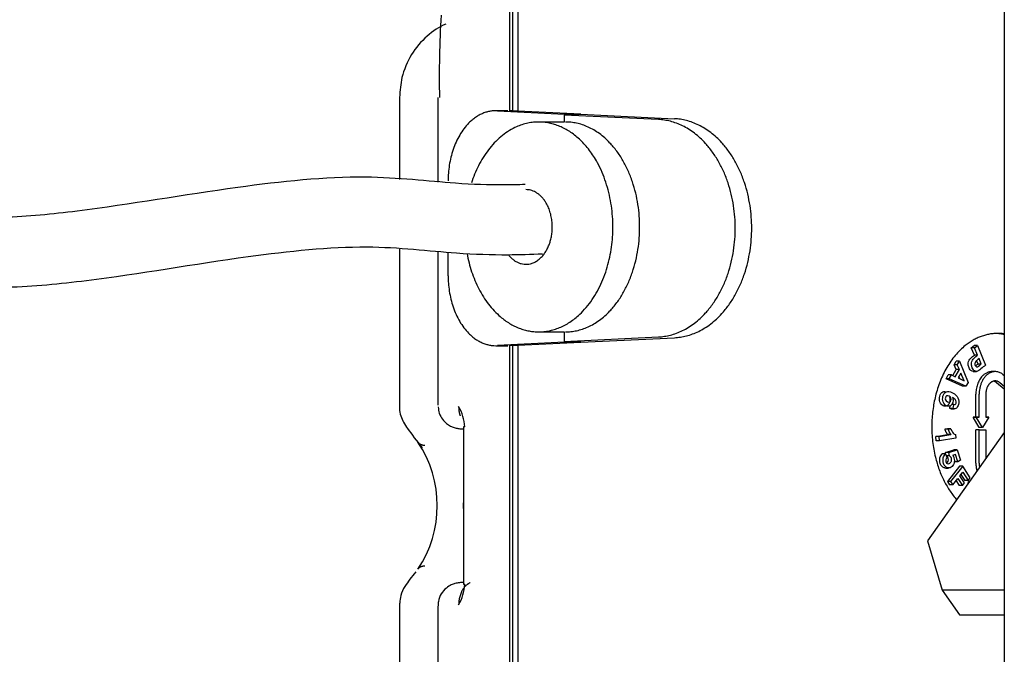
# Model space of a CAD drawing. Units: millimetres. Extents: x 0.2 to 77.9, y -12.8 to 28.2.
# Drawn here: x 15.1 to 15.2, y 5.9 to 5.9 of the extents above; entities that cross this region are included whole.
import ezdxf

# ---------------------------------------------------------------- set-up
doc = ezdxf.new("R2010")
doc.units = ezdxf.units.MM
doc.layers.add('AIRZONE ELEMENTOS', color=5, linetype='Continuous')

# ---------------------------------------------------------------- blocks, each defined once
blk = doc.blocks.new('PLENUM EASYZONE STANDARD 4-Z')
at = {"layer": 'AIRZONE ELEMENTOS', "color": 4, "linetype": 'Continuous'}
for p, q in [((0.06459999999879074, -0.22199999999998), (0.06459999999879074, -0.3119999999978518)), ((0.0433714306479942, -0.241872334867594), (0.04337143064071824, -0.2470630235859517)), ((0.04351285199709309, -0.2470630235859517), (0.04351285199709309, -0.2418999999995322)), ((0.04372498403154168, -0.241872334867594), (0.04372498403154168, -0.2470805383275092)), ((0.03865688109317489, -0.2464999999995143), (0.03865688109317489, -0.2500106525874344)), ((0.0403004320232867, -0.2464999999995143), (0.0403004320232867, -0.2501204222919569)), ((0.0403004320232867, -0.2464999999995143), (0.04030135873654217, -0.2464999999995143)), ((0.04329968386332439, -0.2470611807314071), (0.04278821035768487, -0.2470611807314071)), ((0.0428599571353061, -0.2470630235859517), (0.04572609622255186, -0.2472103054681156)), ((0.04351285199709309, -0.2470630235859517), (0.04337143064071824, -0.2470630235859517)), ((0.04372498403154168, -0.2470735324309317), (0.04351285199709309, -0.2470630235859517)), ((0.04643264216019816, -0.2472101474152169), (0.04372498403154168, -0.2470805383275092)), ((0.04572510436582888, -0.2472440236801958), (0.04643264216019816, -0.2472103054681156)), ((0.04976575828118257, -0.2474376759362258), (0.04572510436582888, -0.2472440236801958)), ((0.04572510436582888, -0.2472440236801958), (0.04572510436582888, -0.2475455679868901)), ((0.04643264216019816, -0.2472103054681156), (0.04572609622255186, -0.2472103054681156)), ((0.04572609622255186, -0.2472103054681156), (0.04572609622255186, -0.2472439764126193)), ((0.04643264216019816, -0.2472103054681156), (0.04643264216019816, -0.2472101474152169)), ((0.04643264216019816, -0.2472103054681156), (0.0504486512704716, -0.2474027765981646)), ((0.04572510436582888, -0.2475455679868901), (0.0446279966261045, -0.2475455679868901)), ((0.03865688109317489, -0.2529958470888687), (0.03865688109317489, -0.2598220294678413)), ((0.0403004320232867, -0.2531058404942996), (0.0403004320232867, -0.2596925149343861)), ((0.04074096815247685, -0.2541388192669274), (0.04074096815247685, -0.2531353230422155)), ((0.0446279966261045, -0.2565455679866773), (0.04572510436582888, -0.2565455679866773)), ((0.04572510436582888, -0.2565455679866773), (0.04572510436582888, -0.2569559763182951)), ((0.04572510436582888, -0.2569559763182951), (0.04976575830528418, -0.2567623250058659)), ((0.04643264216019816, -0.2569896945303753), (0.05044865129457321, -0.2567972243439272)), ((0.04278821035768487, -0.2571388192670838), (0.04329968386332439, -0.2571388192670838)), ((0.04572609622255186, -0.2569898525832741), (0.04285988023571008, -0.2571369803602011)), ((0.04337143064071824, -0.2571369764125393), (0.04337135095875055, -0.2571369803602011)), ((0.04337143064071824, -0.2571369764125393), (0.04337143064071824, -0.2921276651302378)), ((0.04351285199709309, -0.2571369764125393), (0.04337143064071824, -0.2571369764125393)), ((0.04372498403154168, -0.2571264675677867), (0.04351285199709309, -0.2571369764125393)), ((0.04351285199709309, -0.2920999999982996), (0.04351285199709309, -0.2571369764125393)), ((0.04372498403154168, -0.2571194616709818), (0.04643264216019816, -0.2569898525832741)), ((0.04372498403154168, -0.2571194616709818), (0.04372498403154168, -0.2921276651302378)), ((0.04643264216019816, -0.2569896945303753), (0.04572510436582888, -0.2569559763182951)), ((0.04572609622255186, -0.2569560235858717), (0.04572609622255186, -0.2569898525832741)), ((0.04643264216019816, -0.2569898525832741), (0.04572609622255186, -0.2569898525832741)), ((0.04643264216019816, -0.2569898525832741), (0.04643264216019816, -0.2569896945303753)), ((0.06318503254692587, -0.2572239664107201), (0.06330575800211591, -0.2571256642465869)), ((0.06332645390307334, -0.2572239664107201), (0.06318503254692587, -0.2572239664107201)), ((0.06331556476516198, -0.2575445811526151), (0.06318503254692587, -0.2572239664107201)), ((0.06344717935849076, -0.2571256642465869), (0.06330575800211591, -0.2571256642465869)), ((0.06332645390307334, -0.2572239664107201), (0.06344717935849076, -0.2571256642465869)), ((0.06345698612153683, -0.2575445811526151), (0.06332645390307334, -0.2572239664107201)), ((0.06344717935849076, -0.2571256642465869), (0.06379220652252116, -0.2579731239513876)), ((0.06345698612153683, -0.2575445811526151), (0.06331556476516198, -0.2575445811526151)), ((0.06244310168062839, -0.2579634733417606), (0.06253721293205672, -0.2578001787367157)), ((0.06258452303700324, -0.2579634733417606), (0.06244310168062839, -0.2579634733417606)), ((0.06252932171378234, -0.2581668670766248), (0.06244310168062839, -0.2579634733417606)), ((0.06267863428843157, -0.2578001787367157), (0.06253721293205672, -0.2578001787367157)), ((0.06258452303700324, -0.2579634733417606), (0.06267863428843157, -0.2578001787367157)), ((0.06267074306992981, -0.2581668670766248), (0.06258452303700324, -0.2579634733417606)), ((0.06267863428843157, -0.2578001787367157), (0.06304586673854828, -0.2587108165498648)), ((0.06347156108950003, -0.2579277411257408), (0.06341097732138223, -0.257778934575299)), ((0.0636129824456475, -0.2579277411257408), (0.06347156108950003, -0.2579277411257408)), ((0.0636129824456475, -0.2579277411257408), (0.06351548474299307, -0.2576882661426225)), ((0.0620991889591096, -0.258560204244759), (0.06219504301157031, -0.258393885665555)), ((0.06233646436794515, -0.258393885665555), (0.06219504301157031, -0.258393885665555)), ((0.06224061031548445, -0.258560204244759), (0.06233646436794515, -0.258393885665555)), ((0.06233646436794515, -0.258393885665555), (0.06249646297465006, -0.2584692644934421)), ((0.06238524075070018, -0.258416865281788), (0.06252932171378234, -0.2581668670766248)), ((0.06249646297465006, -0.2584692644934421), (0.06267074306992981, -0.2581668670766248)), ((0.06267074306992981, -0.2581668670766248), (0.06252932171378234, -0.2581668670766248)), ((0.06273460624242944, -0.2583184881177658), (0.06261609577768468, -0.2585241183612652)), ((0.06269657566213027, -0.2585627040473355), (0.06265307555781874, -0.2584599538911334)), ((0.06287401263011816, -0.2586477753313829), (0.06273460624242944, -0.2583184881177658)), ((0.0632607014513269, -0.2582443383651025), (0.06340212280747437, -0.2582443383651025)), ((0.06420864798838011, -0.2582517110588469), (0.06406722663200526, -0.2582517110588469)), ((0.06455159475763139, -0.258381666401192), (0.06459999999879074, -0.2584211891121413)), ((0.06224061031548445, -0.258560204244759), (0.0620991889591096, -0.258560204244759)), ((0.06280946273045629, -0.2588756231423304), (0.0620991889591096, -0.258560204244759)), ((0.06295088408660376, -0.2588756231423304), (0.06224061031548445, -0.258560204244759)), ((0.06261609577768468, -0.2585241183612652), (0.06287401263011816, -0.2586477753313829)), ((0.06295088408660376, -0.2588756231423304), (0.06280946273045629, -0.2588756231423304)), ((0.06304586673854828, -0.2587108165498648), (0.06295088408660376, -0.2588756231423304)), ((0.06459999999879074, -0.2589985393635743), (0.06426875205329452, -0.2587280765694686)), ((0.06459999999879074, -0.2588830693186992), (0.064410173409442, -0.2587280765694686)), ((0.06338133307713179, -0.2601997278350154), (0.06338133305416704, -0.2592217110909587)), ((0.06352275443327926, -0.2601997278350154), (0.06352275441054189, -0.2592217110909587)), ((0.06380559712306422, -0.2592217111812261), (0.06380559714580158, -0.2601997278218278)), ((0.06226074938876991, -0.2598392627248813), (0.06228304120054418, -0.2597076432143695)), ((0.06243223317028423, -0.2596617624951705), (0.06233793187993797, -0.2596617624951705)), ((0.06240217074514476, -0.2598392627248813), (0.06243223317028423, -0.2596617624951705)), ((0.06240217074514476, -0.2598392627248813), (0.06226074938876991, -0.2598392627248813)), ((0.0623103117111441, -0.2598457791143574), (0.06245173306751894, -0.2598457791143574)), ((0.06339901074647969, -0.2601997278409272), (0.06325758939033221, -0.2601997278409272)), ((0.06352275444373845, -0.2606497278286497), (0.06325758939033221, -0.2601997278409272)), ((0.06325758939033221, -0.2601997278409272), (0.06338133307713179, -0.2601997278350154)), ((0.06352275443327926, -0.2601997278350154), (0.06338133307713179, -0.2601997278350154)), ((0.0636641758001133, -0.2606497278286497), (0.06339901074647969, -0.2601997278409272)), ((0.06339901074647969, -0.2601997278409272), (0.06352275443327926, -0.2601997278350154)), ((0.06392934083260116, -0.2601997278161434), (0.0636641758001133, -0.2606497278286497)), ((0.06380559714580158, -0.2601997278218278), (0.06392934083260116, -0.2601997278161434)), ((0.06392934083260116, -0.2601997278161434), (0.06380559714580158, -0.2601997278161434)), ((0.04145590806774635, -0.2606256773731275), (0.0414021788080845, -0.2606256773731275)), ((0.0414021788080845, -0.2606256773731275), (0.0414021788080845, -0.2673743226248462)), ((0.06459999999879074, -0.2608569489657384), (0.06131160705217553, -0.2655074388683261)), ((0.06166661513020699, -0.2610301665865791), (0.06216370769061541, -0.2609456067777955)), ((0.06180803648635447, -0.2610301665865791), (0.06230512904699026, -0.2609456067777955)), ((0.06204377279163964, -0.2607223927127507), (0.06216291067812563, -0.2607021263122533)), ((0.06218519414778712, -0.2607223927127507), (0.06204377279163964, -0.2607223927127507)), ((0.0623043320342731, -0.2607021263122533), (0.06216291067812563, -0.2607021263122533)), ((0.06230512904699026, -0.2609456067777955), (0.06216370769061541, -0.2609456067777955)), ((0.06218519414778712, -0.2607223927127507), (0.0623043320342731, -0.2607021263122533)), ((0.0625012344262359, -0.260948266032301), (0.06251408246907886, -0.2610993228179268)), ((0.06352275441054189, -0.2607497277479069), (0.06338133305416704, -0.2607497277479069)), ((0.06338133305416704, -0.2621777444371673), (0.06338133305416704, -0.2607497277479069)), ((0.0636641758001133, -0.2606497278286497), (0.06352275444373845, -0.2606497278286497)), ((0.06352275441054189, -0.2607497277479069), (0.06380559712306422, -0.2607497277479069)), ((0.06352275441054189, -0.2621777444371673), (0.06352275441054189, -0.2607497277479069)), ((0.06380559712306422, -0.2607497277479069), (0.06380559712306422, -0.2619804042863052)), ((0.06180803648635447, -0.2610301665865791), (0.06166661513020699, -0.2610301665865791)), ((0.061682483011964, -0.2612167281724851), (0.06166661513020699, -0.2610301665865791)), ((0.06182390436811147, -0.2612167281724851), (0.061682483011964, -0.2612167281724851)), ((0.06182390436811147, -0.2612167281724851), (0.06180803648635447, -0.2610301665865791)), ((0.06251408246907886, -0.2610993228179268), (0.06182390436811147, -0.2612167281724851)), ((0.06207704434359584, -0.2617827202909666), (0.06193562298744837, -0.2617827202909666)), ((0.06207364705414875, -0.2617208063502403), (0.06243106154283851, -0.2616013027620738)), ((0.0622150684105236, -0.2617208063502403), (0.06207364705414875, -0.2617208063502403)), ((0.0620950421125599, -0.2618269012534711), (0.06207364705414875, -0.2617208063502403)), ((0.06207704434359584, -0.2617827202909666), (0.06214327122506802, -0.261945294185125)), ((0.06224474072882913, -0.261867946951952), (0.06211176268516283, -0.261867946951952)), ((0.0622150684105236, -0.2617208063502403), (0.06257248289921336, -0.2616013027620738)), ((0.06224474072882913, -0.261867946951952), (0.0622150684105236, -0.2617208063502403)), ((0.06249937392044558, -0.2618024209994019), (0.06238384594098534, -0.2618430682848611)), ((0.06257248289921336, -0.2616013027620738), (0.06243106154283851, -0.2616013027620738)), ((0.06260120448177986, -0.26212619478747), (0.06249937392044558, -0.2618024209994019)), ((0.06257248289921336, -0.2616013027620738), (0.06271504568485398, -0.2620545860652328)), ((0.06260120448177986, -0.26212619478747), (0.06245978312540501, -0.26212619478747)), ((0.06271504568485398, -0.2620545860652328), (0.06260120448177986, -0.26212619478747)), ((0.06207024558398189, -0.2623851844848559), (0.06221166694012936, -0.2623851844848559)), ((0.06267248936183023, -0.2623118943477039), (0.0621573052169424, -0.2629641565902148)), ((0.06281391071820508, -0.2623118943477039), (0.06229872657308988, -0.2629641565902148)), ((0.06281391071820508, -0.2623118943477039), (0.06267248936183023, -0.2623118943477039)), ((0.06269822071112685, -0.2627227903374205), (0.06281948080913935, -0.2625692658468779)), ((0.06274097767959574, -0.2626686567689376), (0.06290130910156222, -0.2629219297662075)), ((0.06313007883341015, -0.2628113400908205), (0.06281391071820508, -0.2623118943477039)), ((0.06281948080913935, -0.2625692658468779), (0.06304273045793707, -0.2629219297662075)), ((0.0621573052169424, -0.2629641565902148), (0.06225022368334976, -0.263110938413547)), ((0.06229872657308988, -0.2629641565902148), (0.0621573052169424, -0.2629641565902148)), ((0.06239164503972461, -0.263110938413547), (0.06225022368334976, -0.263110938413547)), ((0.06229872657308988, -0.2629641565902148), (0.06239164503972461, -0.263110938413547)), ((0.06239164503972461, -0.263110938413547), (0.06261087233542639, -0.2628333800128075)), ((0.06253236920588279, -0.2629327709348672), (0.06266234112899838, -0.2631380855143561)), ((0.06261087233542639, -0.2628333800128075), (0.06280376248537323, -0.2631380855143561)), ((0.06280376248537323, -0.2631380855143561), (0.06266234112899838, -0.2631380855143561)), ((0.06289111086107368, -0.2630274958389691), (0.06269822071112685, -0.2627227903374205)), ((0.06280376248537323, -0.2631380855143561), (0.06289111086107368, -0.2630274958389691)), ((0.06304273045793707, -0.2629219297662075), (0.06290130910156222, -0.2629219297662075)), ((0.06304273045793707, -0.2629219297662075), (0.06313007883341015, -0.2628113400908205)), ((0.06305152426739369, -0.2630468243453379), (0.06306155552169912, -0.2629586754496813)), ((0.06311385494950628, -0.2629586754496813), (0.06306155552169912, -0.2629586754496813)), ((0.06131160705217553, -0.2655074388683261), (0.06193292739567369, -0.2676287592119024)), ((0.0414021788080845, -0.2673743226248462), (0.04145590806774635, -0.2673743226248462)), ((0.06459999999879074, -0.2676287592119024), (0.06193292739567369, -0.2676287592119024)), ((0.06193292739567369, -0.2676287592119024), (0.06268292739582648, -0.2686894193836906)), ((0.03865688109317489, -0.2681857917962134), (0.03865688109317489, -0.2874999999983174)), ((0.0403004320232867, -0.2683074850635876), (0.0403004320232867, -0.2874999999983174)), ((0.06268292739582648, -0.2686894193836906), (0.06459999999879074, -0.2686894193836906))]:
    blk.add_line(p, q, dxfattribs=at)
for centre, radius, start, end in [((0.08725705487313462, -0.245630561371172), 0.04689605986910692, 176.7406248308043, 181.0623306455819), ((0.03939164290773078, -0.2607621187241875), 0.002068769415205427, 3.781567948126154, 29.48533674206169), ((0.03539626923111427, -0.2639999999989868), 0.004879604702566128, 326.140969158184, 33.85903084181601), ((0.03939164290773078, -0.2672378812737861), 0.002068769415204144, 330.5146632579383, 356.2184320518738)]:
    blk.add_arc(centre, radius, start, end, dxfattribs=at)
for points, knots in [([(0.04063850431612082, -0.2433467865021157), (0.04035320353887073, -0.2434577448209438), (0.03978238770218923, -0.243864708684896), (0.03912397360727482, -0.2446255650500007), (0.03872397158079366, -0.2455807056705908), (0.0386759076582166, -0.2461821231215708), (0.03865688109317489, -0.2464999999995143)], [0.1226085173673974, 0.1226085173673974, 0.1226085173673974, 0.1226085173673974, 0.3339181372349273, 0.5667796279264702, 0.8054580585979952, 1, 1, 1, 1]), ([(0.0440464687558233, -0.2502273227994465), (0.04374806513123985, -0.2502377149537551), (0.04280820667963781, -0.2502574684606316), (0.04069711165107037, -0.2501876006597286), (0.03701613098087364, -0.2497313819292231), (0.03122920317309763, -0.2503434532638948), (0.02604714863900881, -0.2512699662420346), (0.02183145855633484, -0.2516959054744348), (0.01846517515036794, -0.2515587112425237), (0.01577194931314807, -0.2504021201023079), (0.01275585436951587, -0.2497334205013431), (0.009754987885798982, -0.2501001865164199), (0.007994712367462853, -0.2503216652655738), (0.007034810342702258, -0.2504625688750366)], [0.0547144036491038, 0.0547144036491038, 0.0547144036491038, 0.0547144036491038, 0.0847678549709639, 0.1498341488360744, 0.2530424066492589, 0.3790950159329904, 0.5359798755046962, 0.6089907422106955, 0.6692073175268259, 0.7763932706118002, 0.8540672626554989, 0.9333248100360766, 1, 1, 1, 1]), ([(0.007322779563082804, -0.2534484194932247), (0.00884382132267092, -0.2531744326240641), (0.01133979554037978, -0.2527778891183061), (0.01523074181704942, -0.2531599599235506), (0.01827332230868706, -0.2545561563044885), (0.02194003851127491, -0.2546902987712656), (0.0263848264733042, -0.2542562046396597), (0.0315299793437589, -0.2533311285267246), (0.03719385976546619, -0.2527262787414202), (0.04077780983766388, -0.2531820678830172), (0.0431379678018402, -0.2532548982323988), (0.04429326202989614, -0.253218380451699), (0.04479639130090618, -0.2531941161014402)], [0, 0, 0, 0, 0.105403134302602, 0.2039078871098832, 0.3169546603075051, 0.3868097872339816, 0.4651546621368772, 0.6233881441222986, 0.7403601113399088, 0.8430450567597185, 0.9115785333037368, 0.9613106645489958, 0.9613106645489958, 0.9613106645489958, 0.9613106645489958]), ([(0.06318705560556737, -0.2582231758949547), (0.06314627099550307, -0.2582000163274643), (0.0631127045608082, -0.2581539208638333), (0.06306407041279272, -0.2580344651075848), (0.06305317949841083, -0.2579855625724576), (0.06305187521479638, -0.2579393577518658)], [0.4371732267692281, 0.4371732267692281, 0.4371732267692281, 0.4371732267692281, 0.5582338929360294, 0.5582338929360294, 0.6528443295201678, 0.6528443295201678, 0.6528443295201678, 0.6528443295201678]), ([(0.06332847696171484, -0.2582231758949547), (0.06328769235165055, -0.2582000163274643), (0.06325412591718305, -0.2581539208638333), (0.06320549176894019, -0.2580344651075848), (0.06319460085478568, -0.2579855625724576), (0.06319329657094386, -0.2579393577518658)], [0.4371732267692281, 0.4371732267692281, 0.4371732267692281, 0.4371732267692281, 0.5582338929360294, 0.5582338929360294, 0.6528443295201678, 0.6528443295201678, 0.6528443295201678, 0.6528443295201678]), ([(0.06333772336938637, -0.2579057864370498), (0.06333638673322639, -0.2579318691789467), (0.06334069387639829, -0.2579573869222713), (0.06336317569957828, -0.2580126070361075), (0.06337987392726063, -0.2580327723374012), (0.06340088243928221, -0.2580426755305325)], [0.4060931467813173, 0.4060931467813173, 0.4060931467813173, 0.4060931467813173, 0.4985156380953838, 0.4985156380953838, 0.6119432410717377, 0.6119432410717377, 0.6119432410717377, 0.6119432410717377]), ([(0.06183445515239328, -0.2595502248927914), (0.06180854688159343, -0.2594744752570932), (0.06180642791991886, -0.2593935821673767), (0.06185208075976334, -0.259214348767955), (0.06189664512771742, -0.2591506643695993), (0.06196338812924296, -0.2591169377753886)], [0.3165941110681016, 0.3165941110681016, 0.3165941110681016, 0.3165941110681016, 0.4028090292875491, 0.4028090292875491, 0.4944882733096384, 0.4944882733096384, 0.4944882733096384, 0.4944882733096384]), ([(0.06197587650876812, -0.2595502248927914), (0.0619499682377409, -0.2594744752570932), (0.06194784927629371, -0.2593935821673767), (0.06199350211613819, -0.259214348767955), (0.06203806648409227, -0.2591506643695993), (0.06210480948539043, -0.2591169377753886)], [0.3165941110681016, 0.3165941110681016, 0.3165941110681016, 0.3165941110681016, 0.4028090292875491, 0.4028090292875491, 0.4944882733096384, 0.4944882733096384, 0.4944882733096384, 0.4944882733096384]), ([(0.06223106279821877, -0.2593042685778073), (0.06219040309770207, -0.2592835555767579), (0.06215555490052793, -0.2592803160277981), (0.06209803499018562, -0.2593104479735757), (0.06207915391473762, -0.2593346930318603), (0.06207086100721426, -0.2593691695956295)], [0, 0, 0, 0, 0.1320774211337997, 0.1320774211337997, 0.2641548422675988, 0.2641548422675988, 0.2641548422675988, 0.2641548422675988]), ([(0.06210480948539043, -0.2591169377753886), (0.06217094305156934, -0.2590835191408587), (0.06226208105181286, -0.2590961561193126), (0.06249825335567039, -0.2592164678069366), (0.06257654022010684, -0.2592909035754474), (0.06261341852359692, -0.2593801816517498)], [0.4944882733096384, 0.4944882733096384, 0.4944882733096384, 0.4944882733096384, 0.6282659483229197, 0.6282659483229197, 0.7650164605587185, 0.7650164605587185, 0.7650164605587185, 0.7650164605587185]), ([(0.0621478283255783, -0.2597147021517685), (0.06209476019944304, -0.2597474469355348), (0.0620364605595114, -0.2597471197079813), (0.06190712810735022, -0.2596812347360355), (0.06186050343467286, -0.2596263838888717), (0.06183445515239328, -0.2595502248927914)], [0.1431057280857046, 0.1431057280857046, 0.1431057280857046, 0.1431057280857046, 0.2272388904015831, 0.2272388904015831, 0.3165941110681016, 0.3165941110681016, 0.3165941110681016, 0.3165941110681016]), ([(0.06228924968172578, -0.2597147021517685), (0.06223618155559052, -0.2597474469355348), (0.06217788191565887, -0.2597471197079813), (0.06204854946349769, -0.2596812347360355), (0.06200192479104771, -0.2596263838888717), (0.06197587650876812, -0.2595502248927914)], [0.1431057280857046, 0.1431057280857046, 0.1431057280857046, 0.1431057280857046, 0.2272388904015831, 0.2272388904015831, 0.3165941110681016, 0.3165941110681016, 0.3165941110681016, 0.3165941110681016]), ([(0.06207695614625663, -0.2594641898679129), (0.06208936628399897, -0.2594950985042033), (0.06211671117466722, -0.2595210698959818), (0.06220019332613447, -0.2595635976538233), (0.06223429734973251, -0.2595678402874455), (0.06226011549620125, -0.259554731149592)], [0.3632166285469379, 0.3632166285469379, 0.3632166285469379, 0.3632166285469379, 0.5062040254083624, 0.5062040254083624, 0.6537068137496216, 0.6537068137496216, 0.6537068137496216, 0.6537068137496216]), ([(0.06226011549620125, -0.259554731149592), (0.06228560003728489, -0.2595417913996698), (0.06230292870623089, -0.2595171072673566), (0.06232053543294569, -0.2594479831238914), (0.06231834248455925, -0.2594143846499719), (0.0623056636804904, -0.2593816642663569)], [0.6537068137496216, 0.6537068137496216, 0.6537068137496216, 0.6537068137496216, 0.7624702190861264, 0.7624702190861264, 0.8656079310431591, 0.8656079310431591, 0.8656079310431591, 0.8656079310431591]), ([(0.06249499249361179, -0.2596571056722041), (0.06251116925068345, -0.2596453303465296), (0.06252285480695718, -0.2596263783909762), (0.06253921503957827, -0.2595621479918009), (0.0625354825881459, -0.2595250008903349), (0.06251866898105618, -0.2594874097724187)], [0.1758408599094448, 0.1758408599094448, 0.1758408599094448, 0.1758408599094448, 0.3379560588807848, 0.3379560588807848, 0.5541096575092439, 0.5541096575092439, 0.5541096575092439, 0.5541096575092439]), ([(0.03866011635113864, -0.2598174332435974), (0.03865910513377457, -0.2598237211561809), (0.03864126584289806, -0.2599347196526196), (0.03870688977872305, -0.2601638725825524), (0.03882779974810546, -0.2604519404853818), (0.03910048308898695, -0.2608438249969822), (0.03938004941551299, -0.2612128231569386), (0.03963027585587042, -0.2615245348226836)], [0, 0, 0, 0, 0.0073323180942197, 0.1500923286049992, 0.2962596134087688, 0.4802307694272027, 1, 1, 1, 1]), ([(0.04031693238403022, -0.259767370436748), (0.04032553798151639, -0.2598683603484915), (0.04034434528693964, -0.2600469850315221), (0.04048607746267407, -0.2602926263350582), (0.04065910374310988, -0.260471744056531), (0.04083344297168878, -0.2605845303226033), (0.04098366696211997, -0.2606459263045053), (0.04109157686730214, -0.2606745779501125), (0.04117276304623374, -0.2606899482652807), (0.04126533679777822, -0.2607024931382966), (0.04134006187655359, -0.2607096312483463), (0.04139530332304275, -0.2607139753606589)], [0, 0, 0, 0, 0.1042719382839105, 0.2150704166206326, 0.3077583497791599, 0.3864167862038104, 0.4506327879530632, 0.4981425364222656, 0.5418587232412511, 0.6092217317241856, 0.7449515368839053, 0.7449515368839053, 0.7449515368839053, 0.7449515368839053]), ([(0.06219163777473113, -0.2620863625704715), (0.06220356795711268, -0.2620490136907847), (0.06220310612525282, -0.2620108341395735), (0.06217526621026082, -0.2619223161680111), (0.06214589678052107, -0.261888131059095), (0.06210331937268165, -0.261867946951952)], [0.6865846060750069, 0.6865846060750069, 0.6865846060750069, 0.6865846060750069, 0.8254129013706412, 0.8254129013706412, 1, 1, 1, 1]), ([(0.06238384594098534, -0.2618430682848611), (0.06240924652911417, -0.2618726337843782), (0.06242829955522211, -0.2619076152659545), (0.06246473434316613, -0.2620234609332783), (0.06246535677814791, -0.2621006349156687), (0.06242048064723349, -0.2622555296388782), (0.06237787236318582, -0.2623136420722858), (0.062263191003467, -0.2623857792721083), (0.06221025597460539, -0.2623934586506493), (0.06215605554029935, -0.2623763160320323)], [0, 0, 0, 0, 0.0822271284626783, 0.0822271284626783, 0.2393177619436131, 0.2393177619436131, 0.3964083954245478, 0.3964083954245478, 0.5271415400663995, 0.5271415400663995, 0.5271415400663995, 0.5271415400663995]), ([(0.06233305913087861, -0.2620863625704715), (0.06234498931348753, -0.2620490136907847), (0.06234452748140029, -0.2620108341395735), (0.06231668756640829, -0.2619223161680111), (0.06228731813666855, -0.261888131059095), (0.0622447407290565, -0.261867946951952)], [0.6865846060750069, 0.6865846060750069, 0.6865846060750069, 0.6865846060750069, 0.8254129013706412, 0.8254129013706412, 1, 1, 1, 1]), ([(0.06201463418415187, -0.2623763160320323), (0.06194051110696819, -0.2623528722410811), (0.06188750371370588, -0.2622904788381675), (0.06182902120781364, -0.2621045316902837), (0.06182345061029082, -0.2620276237746566), (0.06183851411242358, -0.2619555267922351)], [0.5271415400663995, 0.5271415400663995, 0.5271415400663995, 0.5271415400663995, 0.7129075456404022, 0.7129075456404022, 0.8613068259552688, 0.8613068259552688, 0.8613068259552688, 0.8613068259552688]), ([(0.06215605554029935, -0.2623763160320323), (0.06208193246334304, -0.2623528722410811), (0.06202892507008073, -0.2622904788381675), (0.06197044256418849, -0.2621045316902837), (0.06196487196666567, -0.2620276237746566), (0.06197993546879843, -0.2619555267922351)], [0.5271415400663995, 0.5271415400663995, 0.5271415400663995, 0.5271415400663995, 0.7129075456404022, 0.7129075456404022, 0.8613068259552688, 0.8613068259552688, 0.8613068259552688, 0.8613068259552688]), ([(0.06209382579208977, -0.2621272578496701), (0.06210551313097312, -0.2621625733920609), (0.06212464747227386, -0.2621868590360918), (0.06218151012558337, -0.262210866380201), (0.06221609958356566, -0.2622040526330238), (0.06229633452744565, -0.262153583016925), (0.06232139617964094, -0.2621228748505473), (0.06233305913087861, -0.2620863625704715)], [0.2354769275589473, 0.2354769275589473, 0.2354769275589473, 0.2354769275589473, 0.3894757557420154, 0.3894757557420154, 0.5434745839250839, 0.5434745839250839, 0.6865846060750069, 0.6865846060750069, 0.6865846060750069, 0.6865846060750069]), ([(0.03935666896404655, -0.2668421870159818), (0.03916989323852249, -0.267059518418364), (0.03894594627922743, -0.2673577689326976), (0.03869487742463207, -0.2677899256530054), (0.03867543562955689, -0.2680610321469885), (0.0386672493707465, -0.2681830805358913)], [0, 0, 0, 0, 0.5271663043047596, 0.8157635422136293, 1, 1, 1, 1]), ([(0.04140042514245579, -0.2672857338704944), (0.0413366175430383, -0.2672906530549426), (0.04125592513446463, -0.2672983085683427), (0.04114488411801176, -0.2673141852296794), (0.04102371237718216, -0.2673413628947401), (0.04085397935727997, -0.2674029908805551), (0.04063769494632652, -0.2675387335627875), (0.04043349517678507, -0.2677743728982023), (0.0403092824583382, -0.2680572230462985), (0.04031394538878885, -0.2682279278478745), (0.04031694255877483, -0.2682986842166883)], [0.243742672931744, 0.243742672931744, 0.243742672931744, 0.243742672931744, 0.3952983585254779, 0.4686165984584731, 0.5193388907899859, 0.585839029815996, 0.6780314172566522, 0.800609575303394, 0.9288915357016508, 1, 1, 1, 1])]:
    blk.add_open_spline(points, degree=3, knots=knots, dxfattribs=at)
for points, weights in [([(0.0428599571353061, -0.2470630235859517), (0.04074096815247685, -0.2469541354003013), (0.04074096815247685, -0.2500611807315636)], [1, 0.6946057969647932, 1]), ([(0.05305814425287281, -0.2520999999992455), (0.05305814425264543, -0.2475954657811599), (0.04976575830528418, -0.247437674992625)], [1, 0.7193849191991393, 1]), ([(0.05376568204701471, -0.2520999999992455), (0.05376568204724207, -0.2475617475690797), (0.05044865129457321, -0.2474027756545638)], [1, 0.7193849191991027, 1]), ([(0.04553316147257647, -0.2477314802267756), (0.04289367317210235, -0.2466238662170781), (0.04173924244605587, -0.2501587191370618)], [1, 0.7562159542298101, 1]), ([(0.04777694069252902, -0.2526923311118026), (0.04817264977327795, -0.2488390942364731), (0.04553316147257647, -0.2477314802267756)], [1, 0.7562159542298137, 1]), ([(0.04895757421331837, -0.25204556798667), (0.04895757421331837, -0.2475455679868901), (0.04577559369727169, -0.2475455679868901)], [1, 0.7071067811865608, 1]), ([(0.04513673233350346, -0.2526116484227714), (0.04571610374455304, -0.2504455679868443), (0.04407853742213774, -0.2504455679868443)], [1, 0.5684187398040788, 1]), ([(0.04577559369727169, -0.2565455679866773), (0.04895757421354574, -0.2565455679869046), (0.04895757421331837, -0.25204556798667)], [1, 0.707106781186552, 1]), ([(0.04976575830528418, -0.2567623250058659), (0.05305814425287281, -0.2566045342173311), (0.05305814425287281, -0.2520999999992455)], [1, 0.719384919199139, 1]), ([(0.05044865129457321, -0.2567972243439272), (0.05376568204724209, -0.2566382524294113), (0.05376568204701471, -0.2520999999992455)], [1, 0.7193849191991145, 1]), ([(0.04332975812621953, -0.2532450091619012), (0.04455736092245388, -0.2547777288586985), (0.04513673233350346, -0.2526116484227714)], [1, 0.5684187398040829, 1]), ([(0.0446279966261045, -0.2565455679866773), (0.04738123161200747, -0.2565455679869046), (0.04777694069252902, -0.2526923311118026)], [1, 0.7562159542298267, 1]), ([(0.04155153600345329, -0.2531948199532508), (0.04217739380578678, -0.2565455679864499), (0.0446279966261045, -0.2565455679866773)], [1, 0.7922718365177751, 1]), ([(0.04074096815247685, -0.2541388192669274), (0.04074096815247685, -0.2572457477494936), (0.04285988023571008, -0.25713698036202)], [1, 0.694619316178219, 1]), ([(0.06431842917481845, -0.2566136030152393), (0.06231000548427801, -0.2566136030152393), (0.06164804487457332, -0.2592952345596586)], [1, 0.8153502664237002, 1]), ([(0.06459999999879074, -0.2566585865513389), (0.06442482774286873, -0.2566211169248618), (0.0642477184865129, -0.2566148532102943)], [1, 0.998044047028372, 1]), ([(0.06459999999879074, -0.2566334728992388), (0.06445956513107376, -0.2566136030152393), (0.06431842917481845, -0.2566136030152393)], [1, 0.9987573601854844, 1]), ([(0.06406722663200526, -0.2582517110588469), (0.06338133303165705, -0.2582517110588469), (0.06338133305416704, -0.2592217110909587)], [1, 0.7071067695053032, 1]), ([(0.06455159475763139, -0.258381666401192), (0.06352275437120625, -0.2575416218076043), (0.06352275441054189, -0.2592217110909587)], [1, 0.4999999999999745, 1]), ([(0.06400712251252116, -0.2587280766140339), (0.06380559707304201, -0.2588926214932599), (0.06380559712306422, -0.2592217111812261)], [1, 0.8660253811063438, 1]), ([(0.064410173409442, -0.2587280765694686), (0.06420864795177295, -0.2585635317348078), (0.06400712251252116, -0.2587280766140339)], [1, 0.8660253811061496, 1]), ([(0.06426875205329452, -0.2587280765694686), (0.06420753188285744, -0.2586780905132855), (0.06413793731053374, -0.2586605515450628)], [1, 0.9849652238748378, 1]), ([(0.06164804487457332, -0.2592952345596586), (0.06098608426486862, -0.2619768661038506), (0.06255815396184516, -0.2637445553227735)], [1, 0.8153502664237009, 1]), ([(0.0411924688032741, -0.2597438687614613), (0.04119347449136512, -0.2599554441205782), (0.04125451839649941, -0.2601487935219211)], [1, 0.9783780744555958, 1]), ([(0.06204377279163964, -0.2607223927127507), (0.06208620352072103, -0.2608528450166432), (0.06216370769084278, -0.2609456067777955)], [1, 0.9761887174862404, 1]), ([(0.06218519414778712, -0.2607223927127507), (0.0622276248768685, -0.2608528450166432), (0.06230512904699026, -0.2609456067777955)], [1, 0.9761887174832092, 1]), ([(0.03944441861744963, -0.2612760539880128), (0.03953456315525727, -0.261400069984802), (0.03973824929994407, -0.2614076353413566)], [1, 0.9590761537439229, 1]), ([(0.06338133305416704, -0.2621777444371673), (0.06338133305416704, -0.2623537630934152), (0.06342506414830495, -0.26251855918008)], [1, 0.9839314403135028, 1]), ([(0.06352275441054189, -0.2621777444371673), (0.06352275441054189, -0.2622710387061034), (0.06353532785328753, -0.2623626227530167)], [1, 0.9954065808459432, 1]), ([(0.0414021788080845, -0.2637152492809491), (0.04138082478812066, -0.2639999999989868), (0.0414021788080845, -0.2642847507170245)], [1, 0.9944232033481236, 1]), ([(0.03973824929994407, -0.2665923646566171), (0.03953359040883697, -0.2665999661428486), (0.03944362962602099, -0.2667250371775935)], [1, 0.9587082748556096, 1]), ([(0.04169255943065764, -0.2673008119020324), (0.04119597945600617, -0.2675175646395473), (0.0411924688032741, -0.268256131236285)], [1, 0.8046346451029384, 1])]:
    blk.add_rational_spline(points, weights, degree=2, dxfattribs=at)
for points in [[(0.06311558730203615, -0.2577231708405634), (0.06314111690835489, -0.2576910514501378), (0.06318146158673699, -0.2576530260223535), (0.06323667486367412, -0.2576088182102012)], [(0.06323667486367412, -0.2576088182102012), (0.06326307982703838, -0.2575876764537952), (0.06328926813148428, -0.2575659935052954), (0.06331556476516198, -0.2575445811526151)], [(0.06325700865818362, -0.2577231708405634), (0.06328253826450236, -0.2576910514501378), (0.06332288294288446, -0.2576530260223535), (0.06337809622004897, -0.2576088182102012)], [(0.06337809622004897, -0.2576088182102012), (0.06340450118341323, -0.2575876764537952), (0.06343068948763175, -0.2575659935052954), (0.06345698612153683, -0.2575445811526151)], [(0.06305187521479638, -0.2579393577518658), (0.06305056242149476, -0.2578928514760719), (0.06305686110863462, -0.257851267972228), (0.06306892260590757, -0.2578144371238977)], [(0.06306892260590757, -0.2578144371238977), (0.06308114195167036, -0.2577771242702056), (0.0630969937781174, -0.2577465637843943), (0.06311558730203615, -0.2577231708405634)], [(0.06319329657094386, -0.2579393577518658), (0.06319198377764224, -0.2578928514760719), (0.0631982824647821, -0.257851267972228), (0.06321034396205505, -0.2578144371238977)], [(0.06321034396205505, -0.2578144371238977), (0.06322256330804521, -0.2577771242702056), (0.06323841513426487, -0.2577465637843943), (0.06325700865818362, -0.2577231708405634)], [(0.06335859851401437, -0.2578332688060527), (0.06334620131110569, -0.2578551135663929), (0.06333908753163087, -0.2578791665580411), (0.06333772336938637, -0.2579057864370498)], [(0.06344934472463137, -0.2577421214534752), (0.06340153266319248, -0.2577810530035549), (0.0633712638000361, -0.2578109516641689), (0.06335859851401437, -0.2578332688060527)], [(0.06338622171551833, -0.2579964789804308), (0.06339447187178848, -0.2579901005262855), (0.06340339409621265, -0.2579830834904442), (0.06341299131418054, -0.2579754322744066)], [(0.06340088243928221, -0.2580426755305325), (0.06342156495702511, -0.2580524250531653), (0.06344304427238967, -0.2580511099920386), (0.06346463218824283, -0.2580402841774685)], [(0.06341299131418054, -0.2579754322744066), (0.06343261514075493, -0.2579597875183026), (0.06345203783098441, -0.2579436381752203), (0.06347156108950003, -0.2579277411257408)], [(0.06351548474299307, -0.2576882661426225), (0.06349343807028163, -0.2577062179127552), (0.06347139139757019, -0.2577241696833426), (0.06344934472463137, -0.2577421214534752)], [(0.06346463218824283, -0.2580402841774685), (0.06348052305111196, -0.2580323152960773), (0.06351035554098416, -0.2580105560582524), (0.06355441267032802, -0.2579754322744066)], [(0.06355441267032802, -0.2579754322744066), (0.06357403649712978, -0.2579597875183026), (0.06359345918735926, -0.2579436381752203), (0.0636129824456475, -0.2579277411257408)], [(0.06379220652252116, -0.2579731239513876), (0.06372739461698984, -0.2580258978302936), (0.06366258271145853, -0.2580786717096544), (0.06359777080569984, -0.2581314455885604)], [(0.06325242390676067, -0.2582440657627103), (0.06323082163339677, -0.2582426445110286), (0.06320905379516262, -0.2582356675814026), (0.06318705560556737, -0.2582231758949547)], [(0.06344865984124226, -0.2582356048458223), (0.06340911409597538, -0.2582505242949082), (0.06336919003570074, -0.2582462948405464), (0.06332847696171484, -0.2582231758949547)], [(0.06359777080569984, -0.2581314455885604), (0.063524458978236, -0.2581911406321069), (0.0634744132319156, -0.2582258888473916), (0.06344865984124226, -0.2582356048458223)], [(0.06196338812924296, -0.2591169377753886), (0.06199188223581586, -0.259102539124342), (0.06202501810867034, -0.2590966901318552), (0.06206284742188473, -0.2590994549607331)], [(0.0623056636804904, -0.2593816642663569), (0.06229281931632613, -0.2593485166200935), (0.06226782954877308, -0.2593229984192931), (0.06223106279821877, -0.2593042685778073)], [(0.06207086100721426, -0.2593691695956295), (0.06206301750808052, -0.2594017778089892), (0.06206439826860333, -0.2594329132714392), (0.06207695614625663, -0.2594641898679129)], [(0.06225566605417043, -0.2595560897116229), (0.0622374613762986, -0.2596297329912431), (0.0622005901857392, -0.2596821463441756), (0.0621478283255783, -0.2597147021517685)], [(0.06224190138800623, -0.2593645560448294), (0.06226744969330866, -0.259427329588334), (0.06227174954869952, -0.2594910272434845), (0.06225566605417043, -0.2595560897116229)], [(0.06239708741054528, -0.2595560897116229), (0.06237888273244607, -0.2596297329912431), (0.06234201154211405, -0.2596821463441756), (0.06228924968172578, -0.2597147021517685)], [(0.06251866898105618, -0.2594874097724187), (0.06250181226187124, -0.2594497222673908), (0.06245643996635408, -0.2594094056798895), (0.0623833227441537, -0.2593645560448294)], [(0.0623833227441537, -0.2593645560448294), (0.06240887104945614, -0.259427329588334), (0.06241317090507437, -0.2594910272434845), (0.06239708741054528, -0.2595560897116229)], [(0.06243223317028423, -0.2596617624951705), (0.06245797920291807, -0.2596700404799321), (0.06247879510283383, -0.2596688960177289), (0.06249499249361179, -0.2596571056722041)], [(0.06263102953744237, -0.2596621345426229), (0.06261357299649717, -0.2597320190191112), (0.06258434654523626, -0.2597821003191711), (0.06254513327598943, -0.2598132649886793)], [(0.06261341852359692, -0.2593801816517498), (0.06264997016046436, -0.2594686689064929), (0.06265583848926326, -0.2595628158617274), (0.06263102953744237, -0.2596621345426229)], [(0.06254513327598943, -0.2598132649886793), (0.06250561685351386, -0.2598446705885635), (0.06245821389256889, -0.25985329947639), (0.06240217074514476, -0.2598392627248813)], [(0.0623043320342731, -0.2607021263122533), (0.06231940520478929, -0.2607486783715558), (0.06234536145916536, -0.2607979632955448), (0.06238123295747755, -0.2608494908406556)], [(0.06238123295747755, -0.2608494908406556), (0.06241755691030448, -0.2609016683129539), (0.06245742755891115, -0.2609341068643971), (0.0625012344262359, -0.2609482660320737)], [(0.06183851411242358, -0.2619555267922351), (0.06185349310862875, -0.2618838342734762), (0.06188586949519959, -0.2618261137490663), (0.06193562298744837, -0.2617827202909666)], [(0.06197993546879843, -0.2619555267922351), (0.06199491446477623, -0.2618838342734762), (0.06202729085157443, -0.2618261137490663), (0.06207704434382322, -0.2617827202909666)], [(0.06209179878760551, -0.2620296190686986), (0.06208360538880697, -0.262063566131701), (0.06208368977036116, -0.2620966299107295), (0.06209382579208977, -0.2621272578496701)], [(0.06214327122506802, -0.261945294185125), (0.06211746090002634, -0.2619672223518137), (0.0621001011129465, -0.2619952206989637), (0.06209179878760551, -0.2620296190686986)], [(0.06212553111572561, -0.2621717618033017), (0.06215894717183801, -0.2621484896526454), (0.06218093458846852, -0.2621198701901903), (0.06219163777473113, -0.2620863625704715)], [(0.06206973787857351, -0.2623851837336133), (0.06205150640789725, -0.2623851297887541), (0.06203314408685401, -0.2623821703798512), (0.06201463418415187, -0.2623763160320323)]]:
    blk.add_open_spline(points, degree=3, dxfattribs=at)

msp = doc.modelspace()

# ---------------------------------------------------------------- block references
msp.add_blockref('PLENUM EASYZONE STANDARD 4-Z', (15.12514735492074, 6.125323822724653))

doc.saveas('drawing.dxf')
